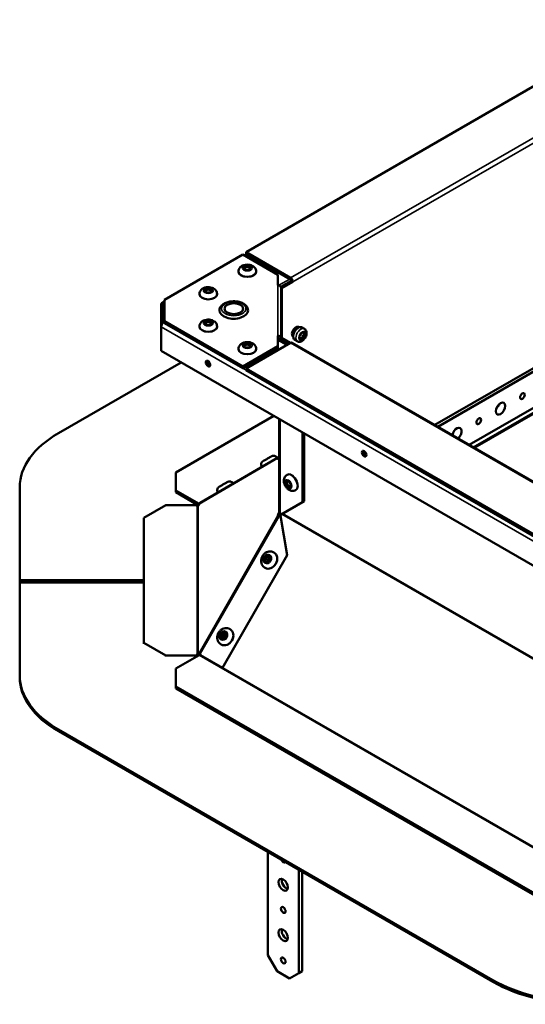
# Model space of a CAD drawing. Extents: x 0 to 17627, y -11807 to 21281.
# Drawn here: x 2147 to 2375, y 3146 to 3592 of the extents above; entities that cross this region are included whole.
import ezdxf

# ---------------------------------------------------------------- set-up
doc = ezdxf.new("R2010")
doc.units = 0
doc.header["$LTSCALE"] = 2
doc.layers.add('Visible (ISO)', color=7, linetype='CONTINUOUS', lineweight=50)
doc.layers.add('Visible Narrow (ISO)', color=7, linetype='CONTINUOUS', lineweight=35)

msp = doc.modelspace()

# ---------------------------------------------------------------- linework, layer by layer
at = {"layer": 'Visible (ISO)'}
for p, q in [((2249.04, 3486.56), (2431.47, 3591.89)), ((2269.19, 3474.92), (2249.04, 3486.56)), ((2249.04, 3485.74), (2249.04, 3486.56)), ((2247.58, 3485.44), (2212.1, 3464.96)), ((2263.46, 3476.27), (2247.58, 3485.44)), ((2249.28, 3485.6), (2248.29, 3485.03)), ((2249.04, 3485.74), (2269.19, 3474.11)), ((2245.57, 3477.61), (2245.57, 3477.78)), ((2253.57, 3477.61), (2253.57, 3477.78)), ((2263.46, 3471.52), (2263.46, 3476.27)), ((2269.54, 3473.49), (2264.84, 3470.78)), ((2270.24, 3473.08), (2265.3, 3470.23)), ((2269.54, 3473.49), (2269.54, 3473.49)), ((2270.24, 3473.08), (2269.54, 3473.49)), ((2270.25, 3473.08), (2270.24, 3473.07)), ((2270.24, 3473.07), (2270.24, 3473.08)), ((2270.24, 3473.08), (2270.25, 3473.08)), ((2270.25, 3473.09), (2270.25, 3473.08)), ((2264.95, 3470.43), (2265.3, 3470.23)), ((2264.96, 3447.44), (2264.96, 3470.29)), ((2265.3, 3470.23), (2265.3, 3447.63)), ((2212.1, 3464.13), (2210.89, 3463.43)), ((2212.1, 3455.16), (2212.1, 3464.96)), ((2227.9, 3467.41), (2227.9, 3467.57)), ((2235.9, 3467.41), (2235.9, 3467.57)), ((2210.58, 3452.72), (2210.58, 3462.75)), ((2211.28, 3462.34), (2211.28, 3454.28)), ((2211.64, 3463.36), (2212.1, 3463.09)), ((2212.1, 3462.28), (2211.64, 3462.54)), ((2335.91, 3407.38), (2427.94, 3460.43)), ((2212.1, 3454.82), (2211.64, 3454.56)), ((2212.1, 3454.34), (2212.1, 3455.16)), ((2212.1, 3455.16), (2247.58, 3434.67)), ((2422.28, 3458.8), (2334.49, 3408.19)), ((2210.58, 3452.72), (2210.58, 3441.7)), ((2247.58, 3433.86), (2212.1, 3454.34)), ((2227.9, 3452.71), (2227.9, 3452.87)), ((2235.9, 3452.71), (2235.9, 3452.87)), ((2272.15, 3452.69), (2272.77, 3452.33)), ((2274.43, 3452.35), (2275.49, 3451.74)), ((2263.46, 3443.84), (2263.46, 3448.6)), ((2263.46, 3447.19), (2267.88, 3444.63)), ((2263.96, 3446.9), (2263.96, 3447.37)), ((2265.3, 3447.63), (2264.59, 3447.23)), ((2264.59, 3447.23), (2268.48, 3444.98)), ((2264.59, 3447.23), (2264.59, 3446.53)), ((2265.3, 3447.63), (2269.19, 3445.39)), ((2271.18, 3446.72), (2272.24, 3446.11)), ((2210.58, 3441.7), (2468.67, 3292.69)), ((2245.57, 3442.5), (2245.57, 3442.67)), ((2247.58, 3434.67), (2263.46, 3443.84)), ((2263.46, 3443.03), (2247.58, 3433.86)), ((2249.04, 3433.75), (2269.19, 3445.39)), ((2253.57, 3442.5), (2253.57, 3442.67)), ((2263.46, 3443.84), (2263.46, 3443.03)), ((2269.94, 3445.46), (2452.37, 3340.13)), ((2427.93, 3444.09), (2350.06, 3399.2)), ((2164.08, 3404.44), (2219.59, 3436.49)), ((2247.58, 3433.86), (2247.58, 3434.67)), ((2249.04, 3432.94), (2249.04, 3433.75)), ((2431.47, 3328.43), (2249.04, 3433.75)), ((2431.47, 3327.61), (2249.04, 3432.94)), ((2217.18, 3386.64), (2261.56, 3412.26)), ((2263.96, 3368.83), (2263.96, 3410.87)), ((2274.57, 3404.75), (2274.57, 3373.17)), ((2275.28, 3404.34), (2275.28, 3373.58)), ((2263.96, 3393.78), (2228.23, 3372.88)), ((2263.04, 3393.24), (2263.02, 3393.27)), ((2263.48, 3393.18), (2263.93, 3392.92)), ((2256.14, 3389.2), (2256.07, 3389.32)), ((2217.18, 3378.48), (2217.18, 3386.64)), ((2267.62, 3385.61), (2267.48, 3385.53)), ((2146.51, 3379.95), (2146.51, 3337.75)), ((2243.17, 3381.62), (2243.16, 3381.65)), ((2217.18, 3378.48), (2227.79, 3372.36)), ((2217.18, 3377.66), (2217.18, 3378.48)), ((2227.5, 3371.71), (2217.18, 3377.66)), ((2236.27, 3377.58), (2236.2, 3377.7)), ((2271.62, 3378.69), (2271.48, 3378.61)), ((2202.68, 3365.99), (2212.68, 3371.76)), ((2226.58, 3371.76), (2212.68, 3371.76)), ((2274.57, 3373.17), (2264.87, 3367.57)), ((2275.28, 3373.58), (2274.57, 3373.17)), ((2202.68, 3365.99), (2202.68, 3309.45)), ((2263.69, 3366.99), (2263.48, 3367.11)), ((2263.87, 3368.36), (2264.04, 3368.26)), ((2263.96, 3368.6), (2263.96, 3368.83)), ((2263.96, 3368.6), (2264.04, 3368.6)), ((2264.04, 3368.26), (2264.69, 3367.89)), ((2264.79, 3367.74), (2264.3, 3366.89)), ((2264.59, 3367.74), (2264.59, 3367.4)), ((2264.89, 3366.86), (2264.59, 3367.03)), ((2264.59, 3367.03), (2267.62, 3349.18)), ((2267.62, 3349.18), (2238.36, 3298.05)), ((2261.63, 3350.31), (2261.53, 3350.37)), ((2267.62, 3349.18), (2267.83, 3349.06)), ((2257.67, 3343.36), (2257.57, 3343.42)), ((2146.51, 3337.75), (2202.68, 3337.75)), ((2146.51, 3337.75), (2146.51, 3336.94)), ((2202.68, 3336.94), (2146.51, 3336.94)), ((2146.51, 3336.79), (2146.51, 3294.6)), ((2202.68, 3336.79), (2146.51, 3336.79)), ((2241.76, 3315.6), (2241.66, 3315.65)), ((2212.68, 3303.67), (2202.68, 3309.45)), ((2202.68, 3309.45), (2202.68, 3308.93)), ((2237.8, 3308.65), (2237.7, 3308.7)), ((2212.68, 3303.16), (2212.68, 3303.67)), ((2212.68, 3303.67), (2226.58, 3303.67)), ((2227.79, 3303.82), (2217.18, 3297.7)), ((2226.58, 3303.67), (2226.58, 3303.16)), ((2226.9, 3304), (2226.9, 3304.16)), ((2226.9, 3303.64), (2226.9, 3304)), ((2228.23, 3304.42), (2228.04, 3304.09)), ((2228.34, 3303.8), (2238.36, 3298.05)), ((2146.51, 3294.6), (2146.51, 3293.78)), ((2217.18, 3289.53), (2217.18, 3297.7)), ((2238.36, 3298.05), (2238.47, 3297.99)), ((2217.18, 3288.72), (2217.18, 3289.53)), ((2393.25, 3187.88), (2217.18, 3289.53)), ((2217.18, 3288.72), (2393.25, 3187.06)), ((2360.86, 3156.49), (2164.08, 3270.11)), ((2164.08, 3269.29), (2360.86, 3155.68)), ((2258.81, 3167.88), (2258.81, 3214.59)), ((2272.96, 3206.43), (2272.96, 3159.71)), ((2274.37, 3160.53), (2274.37, 3205.61)), ((2263.06, 3160.53), (2258.81, 3167.88)), ((2268.71, 3157.26), (2263.06, 3160.53)), ((2274.37, 3160.53), (2272.96, 3159.71)), ((2272.96, 3159.71), (2268.71, 3157.26))]:
    msp.add_line(p, q, dxfattribs=at)
for centre, major_axis, ratio, start_param, end_param in [((2249.57, 3477.61), (4, 0), 0.57735, 3.141593, 6.283185), ((2249.57, 3479), (-1.25, 0), 0.57735, 2.469974, 6.954804), ((2269.19, 3473.7), (-0.75, 1.3), 0.57735, 3.926991, 5.497787), ((2269.19, 3473.7), (0.25, -0.433), 0.57735, 0.785398, 2.356194), ((2231.9, 3468.8), (-1.25, 0), 0.57735, 2.469974, 6.954804), ((2263.46, 3470.29), (1.5, 0), 0.816497, 0, 1.570796), ((2231.9, 3467.41), (4, 0), 0.57735, 3.141593, 6.283185), ((2211.64, 3462.13), (-0.75, 1.3), 0.57735, 5.497787, 7.068583), ((2211.64, 3462.13), (-0.25, 0.433), 0.57735, 5.497787, 7.068583), ((2243.46, 3460.06), (-6.5, 0), 0.57735, 0, 3.141593), ((2231.9, 3454.1), (-1.25, 0), 0.57735, 2.469974, 6.954804), ((2211.64, 3453.33), (-0.75, -1.3), 0.57735, 3.926991, 5.497787), ((2231.9, 3452.71), (4, 0), 0.57735, 3.141593, 6.283185), ((2271.59, 3450.43), (-1.25, -2.17), 0.57735, 2.96981, 6.236738), ((2270.89, 3450.84), (1.25, 2.17), 0.57735, 5.81589, 5.996429), ((2263.46, 3447.37), (1.5, 0), 0.816497, 0.052529, 1.570796), ((2263.46, 3447.37), (0.5, 0), 0.816497, 0, 1.570796), ((2249.57, 3442.5), (4, 0), 0.57735, 3.141593, 6.283185), ((2249.57, 3443.89), (-1.25, 0), 0.57735, 2.469974, 6.954804), ((2269.19, 3444.16), (0.75, 1.3), 0.57735, 0, 0.785398), ((2232.5, 3436.39), (0.73, -1.26), 0.57735, 3.651, 5.773778), ((2362.45, 3418.13), (-1.25, -2.17), 0.57735, 0.921301, 1.713784), ((2344.5, 3404.16), (1.5, 2.6), 0.57735, 4.184349, 8.382022), ((2206.51, 3379.95), (-60, 0), 0.57735, 5.497787, 6.283185), ((2264.01, 3393.57), (-0.496, -0.868), 0.331155, 5.351155, 7.094205), ((2303.21, 3395.56), (0.73, -1.26), 0.57735, 3.651, 5.773778), ((2269.62, 3382.15), (-2, 3.46), 0.57735, 3.141593, 6.283185), ((2268.42, 3381.46), (0.63, -1.08), 0.57735, 2.469974, 6.954804), ((2227.57, 3371.85), (-1, 0), 0.57735, 0.155285, 0.83359), ((2227.31, 3372.02), (-0.496, -0.868), 0.331155, 1.04579, 2.092988), ((2227.79, 3372.76), (0.25, -0.433), 0.57735, 5.497787, 5.568437), ((2264.01, 3367.95), (-0.496, -0.868), 0.331155, 4.422154, 6.165204), ((2264.23, 3367.82), (-0.495, -0.869), 0.822529, 0.327292, 1.03568), ((2264.83, 3367.48), (-0.496, -0.868), 0.331155, 4.422154, 5.647594), ((2264.25, 3367.54), (0.5, -0.866), 0.57735, 1.282622, 2.13602), ((2259.65, 3346.84), (1.98, 3.48), 0.822529, 3.141593, 6.283185), ((2259.65, 3346.84), (-0.62, -1.09), 0.822529, 3.63108, 5.793698), ((2239.78, 3312.12), (1.98, 3.48), 0.822529, 3.141593, 6.283185), ((2239.78, 3312.12), (-0.62, -1.09), 0.822529, 3.63108, 5.793698), ((2227.57, 3303.74), (-1, 0), 0.57735, 5.449595, 6.390869), ((2227.31, 3303.91), (0.496, 0.868), 0.331155, 6.281778, 7.328976), ((2227.79, 3304.23), (-0.25, -0.433), 0.57735, 0.785398, 1.570796), ((2227.48, 3303.81), (-0.495, -0.869), 0.822529, 1.998563, 2.683659), ((2206.51, 3294.6), (-60, 0), 0.57735, 0, 0.785398), ((2206.51, 3293.78), (-60, 0), 0.57735, 0, 0.785398), ((2265.89, 3211.15), (0.75, -1.3), 0.57735, 4.47806, 6.517514), ((2267.3, 3200.54), (1.5, -2.6), 0.57735, 3.632475, 5.792303), ((2267.3, 3189.11), (0.75, -1.3), 0.57735, 4.372552, 5.052226), ((2267.3, 3177.68), (1.5, -2.6), 0.57735, 3.632475, 5.792303), ((2267.3, 3166.25), (0.75, -1.3), 0.57735, 4.372552, 5.052226), ((2403.29, 3180.99), (-60, 0), 0.57735, 0.785398, 1.570796), ((2403.29, 3180.17), (60, 0), 0.57735, 3.926991, 4.712389)]:
    msp.add_ellipse(centre, major_axis=major_axis, ratio=ratio, start_param=start_param, end_param=end_param, dxfattribs=at)
for centre, major_axis, ratio in [((2249.57, 3479.25), (1.55, 0), 0.57735), ((2231.9, 3469.04), (1.55, 0), 0.57735), ((2243.46, 3460.88), (-4.25, 0), 0.57735), ((2231.9, 3454.34), (1.55, 0), 0.57735), ((2274.57, 3448.52), (1, 1.73), 0.57735), ((2249.57, 3444.14), (1.55, 0), 0.57735), ((2231.79, 3435.98), (-0.73, 1.26), 0.57735), ((2374.2, 3421.28), (-0.75, -1.3), 0.57735), ((2364.3, 3415.58), (-1.5, -2.6), 0.57735), ((2354.4, 3409.87), (-0.75, -1.3), 0.57735), ((2302.5, 3395.16), (-0.73, 1.26), 0.57735), ((2268.21, 3381.33), (0.78, -1.34), 0.57735), ((2258.66, 3347.4), (0.77, 1.35), 0.822529), ((2258.81, 3347.32), (0.62, 1.09), 0.822529), ((2238.79, 3312.69), (0.77, 1.35), 0.822529), ((2238.94, 3312.6), (0.62, 1.09), 0.822529), ((2265.89, 3199.72), (-1.5, 2.6), 0.57735), ((2265.89, 3188.29), (-0.75, 1.3), 0.57735), ((2265.89, 3176.86), (-1.5, 2.6), 0.57735), ((2265.89, 3165.43), (-0.75, 1.3), 0.57735)]:
    msp.add_ellipse(centre, major_axis=major_axis, ratio=ratio, dxfattribs=at)
for points, knots in [([(2253.57, 3477.78), (2253.57, 3478.07), (2253.52, 3478.36), (2253.33, 3478.91), (2253.18, 3479.16), (2252.81, 3479.65), (2252.57, 3479.87), (2252, 3480.28), (2251.65, 3480.45), (2250.88, 3480.71), (2250.45, 3480.8), (2249.58, 3480.86), (2249.15, 3480.85), (2248.29, 3480.71), (2247.87, 3480.6), (2247.08, 3480.24), (2246.7, 3480), (2246.11, 3479.39), (2245.89, 3479.07), (2245.63, 3478.4), (2245.57, 3478.09), (2245.57, 3477.78)], [2.356194, 2.356194, 2.356194, 2.356194, 2.555829, 2.555829, 2.771639, 2.771639, 3.038339, 3.038339, 3.388768, 3.388768, 3.79096, 3.79096, 4.191424, 4.191424, 4.593579, 4.593579, 4.987155, 4.987155, 5.2839, 5.2839, 5.497787, 5.497787, 5.497787, 5.497787]), ([(2235.9, 3467.57), (2235.9, 3467.86), (2235.84, 3468.15), (2235.65, 3468.7), (2235.51, 3468.96), (2235.13, 3469.45), (2234.9, 3469.66), (2234.32, 3470.07), (2233.97, 3470.24), (2233.2, 3470.51), (2232.77, 3470.59), (2231.91, 3470.66), (2231.47, 3470.64), (2230.61, 3470.51), (2230.19, 3470.39), (2229.4, 3470.03), (2229.02, 3469.79), (2228.43, 3469.19), (2228.21, 3468.86), (2227.96, 3468.19), (2227.9, 3467.88), (2227.9, 3467.57)], [2.356194, 2.356194, 2.356194, 2.356194, 2.555829, 2.555829, 2.771639, 2.771639, 3.038339, 3.038339, 3.388768, 3.388768, 3.79096, 3.79096, 4.191424, 4.191424, 4.593579, 4.593579, 4.987155, 4.987155, 5.2839, 5.2839, 5.497787, 5.497787, 5.497787, 5.497787]), ([(2236.96, 3460.06), (2236.96, 3460.47), (2237.05, 3460.88), (2237.4, 3461.66), (2237.67, 3462.03), (2238.39, 3462.75), (2238.86, 3463.07), (2239.95, 3463.62), (2240.57, 3463.84), (2241.89, 3464.14), (2242.58, 3464.22), (2243.97, 3464.24), (2244.67, 3464.19), (2246, 3463.94), (2246.64, 3463.75), (2247.8, 3463.23), (2248.33, 3462.91), (2249.18, 3462.14), (2249.52, 3461.7), (2249.88, 3460.84), (2249.96, 3460.45), (2249.96, 3460.06)], [2.368863, 2.368863, 2.368863, 2.368863, 2.619293, 2.619293, 2.894533, 2.894533, 3.219637, 3.219637, 3.56593, 3.56593, 3.909666, 3.909666, 4.250931, 4.250931, 4.593953, 4.593953, 4.940471, 4.940471, 5.271318, 5.271318, 5.510455, 5.510455, 5.510455, 5.510455]), ([(2235.9, 3452.87), (2235.9, 3453.17), (2235.84, 3453.46), (2235.65, 3454.01), (2235.51, 3454.26), (2235.13, 3454.75), (2234.9, 3454.96), (2234.32, 3455.37), (2233.97, 3455.54), (2233.2, 3455.81), (2232.77, 3455.89), (2231.91, 3455.96), (2231.47, 3455.94), (2230.61, 3455.81), (2230.19, 3455.69), (2229.4, 3455.33), (2229.02, 3455.09), (2228.43, 3454.49), (2228.21, 3454.16), (2227.96, 3453.5), (2227.9, 3453.19), (2227.9, 3452.87)], [2.356194, 2.356194, 2.356194, 2.356194, 2.555829, 2.555829, 2.771639, 2.771639, 3.038339, 3.038339, 3.388768, 3.388768, 3.79096, 3.79096, 4.191424, 4.191424, 4.593579, 4.593579, 4.987155, 4.987155, 5.2839, 5.2839, 5.497787, 5.497787, 5.497787, 5.497787]), ([(2271.18, 3446.72), (2271, 3446.82), (2270.85, 3446.97), (2270.59, 3447.31), (2270.5, 3447.52), (2270.37, 3448.01), (2270.35, 3448.3), (2270.38, 3448.9), (2270.44, 3449.23), (2270.64, 3449.88), (2270.78, 3450.2), (2271.12, 3450.8), (2271.31, 3451.09), (2271.75, 3451.6), (2272, 3451.83), (2272.51, 3452.21), (2272.78, 3452.36), (2273.33, 3452.53), (2273.61, 3452.57), (2274.07, 3452.51), (2274.26, 3452.45), (2274.43, 3452.35)], [5.497787, 5.497787, 5.497787, 5.497787, 5.748218, 5.748218, 6.023458, 6.023458, 6.348562, 6.348562, 6.694855, 6.694855, 7.038591, 7.038591, 7.379855, 7.379855, 7.722878, 7.722878, 8.069395, 8.069395, 8.400242, 8.400242, 8.63938, 8.63938, 8.63938, 8.63938]), ([(2272.24, 3446.11), (2272.43, 3446), (2272.64, 3445.93), (2273.07, 3445.86), (2273.3, 3445.87), (2273.79, 3445.95), (2274.04, 3446.05), (2274.56, 3446.32), (2274.82, 3446.52), (2275.31, 3446.99), (2275.53, 3447.27), (2275.91, 3447.85), (2276.07, 3448.16), (2276.31, 3448.81), (2276.4, 3449.14), (2276.47, 3449.81), (2276.46, 3450.15), (2276.31, 3450.77), (2276.19, 3451.05), (2275.86, 3451.47), (2275.69, 3451.62), (2275.49, 3451.74)], [0.785398, 0.785398, 0.785398, 0.785398, 1.001435, 1.001435, 1.237689, 1.237689, 1.532708, 1.532708, 1.89363, 1.89363, 2.267491, 2.267491, 2.635922, 2.635922, 3.00667, 3.00667, 3.380076, 3.380076, 3.701225, 3.701225, 3.926991, 3.926991, 3.926991, 3.926991]), ([(2273.17, 3447.47), (2273.32, 3447.44), (2273.46, 3447.44), (2273.75, 3447.47), (2273.9, 3447.51), (2274.19, 3447.62), (2274.32, 3447.69), (2274.57, 3447.89), (2274.68, 3448), (2274.89, 3448.28), (2274.98, 3448.44), (2275.11, 3448.8), (2275.16, 3449), (2275.15, 3449.43), (2275.11, 3449.64), (2274.95, 3450), (2274.88, 3450.13), (2274.78, 3450.25)], [0.992265, 0.992265, 0.992265, 0.992265, 1.168111, 1.168111, 1.404865, 1.404865, 1.715057, 1.715057, 2.137395, 2.137395, 2.660465, 2.660465, 3.171338, 3.171338, 3.530973, 3.530973, 3.720124, 3.720124, 3.720124, 3.720124]), ([(2253.57, 3442.67), (2253.57, 3442.96), (2253.52, 3443.25), (2253.33, 3443.8), (2253.18, 3444.05), (2252.81, 3444.54), (2252.57, 3444.76), (2252, 3445.17), (2251.65, 3445.34), (2250.88, 3445.6), (2250.45, 3445.69), (2249.58, 3445.75), (2249.15, 3445.74), (2248.29, 3445.6), (2247.87, 3445.49), (2247.08, 3445.13), (2246.7, 3444.89), (2246.11, 3444.28), (2245.89, 3443.96), (2245.63, 3443.29), (2245.57, 3442.98), (2245.57, 3442.67)], [2.356194, 2.356194, 2.356194, 2.356194, 2.555829, 2.555829, 2.771639, 2.771639, 3.038339, 3.038339, 3.388768, 3.388768, 3.79096, 3.79096, 4.191424, 4.191424, 4.593579, 4.593579, 4.987155, 4.987155, 5.2839, 5.2839, 5.497787, 5.497787, 5.497787, 5.497787]), ([(2256.07, 3389.32), (2255.97, 3389.49), (2255.9, 3389.68), (2255.83, 3390.05), (2255.82, 3390.25), (2255.87, 3390.63), (2255.93, 3390.82), (2256.1, 3391.16), (2256.21, 3391.32), (2256.4, 3391.52), (2256.47, 3391.58), (2256.56, 3391.65), (2256.58, 3391.67), (2256.62, 3391.7), (2256.64, 3391.71), (2256.67, 3391.73), (2256.69, 3391.74), (2256.73, 3391.77), (2256.76, 3391.79), (2256.89, 3391.87), (2257.03, 3391.95), (2257.37, 3392.15), (2257.57, 3392.26), (2257.97, 3392.49), (2258.17, 3392.61), (2258.58, 3392.84), (2258.79, 3392.96), (2259.2, 3393.19), (2259.4, 3393.3), (2259.76, 3393.51), (2259.93, 3393.6), (2260.22, 3393.76), (2260.34, 3393.83), (2260.48, 3393.9), (2260.52, 3393.93), (2260.59, 3393.96), (2260.62, 3393.98), (2260.68, 3394.01), (2260.69, 3394.01), (2260.74, 3394.03), (2260.78, 3394.05), (2260.84, 3394.07), (2260.87, 3394.09), (2260.96, 3394.11), (2261.02, 3394.13), (2261.19, 3394.17), (2261.3, 3394.18), (2261.59, 3394.19), (2261.77, 3394.16), (2262.13, 3394.07), (2262.3, 3393.98), (2262.62, 3393.77), (2262.77, 3393.64), (2262.93, 3393.42), (2262.98, 3393.35), (2263.02, 3393.27)], [0, 0, 0, 0, 0.058385, 0.058385, 0.115714, 0.115714, 0.17308, 0.17308, 0.230398, 0.230398, 0.256648, 0.256648, 0.268001, 0.268001, 0.278595, 0.278595, 0.291305, 0.291305, 0.321873, 0.321873, 0.41425, 0.41425, 0.496971, 0.496971, 0.568859, 0.568859, 0.640122, 0.640122, 0.711231, 0.711231, 0.782549, 0.782549, 0.854779, 0.854779, 0.893214, 0.893214, 0.922018, 0.922018, 0.931157, 0.931157, 0.944226, 0.944226, 0.954781, 0.954781, 0.972617, 0.972617, 1.007029, 1.007029, 1.060099, 1.060099, 1.11733, 1.11733, 1.174692, 1.174692, 1.200338, 1.200338, 1.200338, 1.200338]), ([(2267.48, 3385.53), (2267.23, 3385.39), (2267, 3385.2), (2266.62, 3384.75), (2266.47, 3384.5), (2266.24, 3383.94), (2266.17, 3383.62), (2266.1, 3382.92), (2266.13, 3382.53), (2266.29, 3381.73), (2266.43, 3381.32), (2266.8, 3380.53), (2267.03, 3380.16), (2267.58, 3379.49), (2267.89, 3379.18), (2268.6, 3378.68), (2269, 3378.47), (2269.81, 3378.26), (2270.2, 3378.23), (2270.91, 3378.35), (2271.21, 3378.45), (2271.48, 3378.61)], [3.559209, 3.559209, 3.559209, 3.559209, 3.758843, 3.758843, 3.974654, 3.974654, 4.241354, 4.241354, 4.591782, 4.591782, 4.993974, 4.993974, 5.394438, 5.394438, 5.796593, 5.796593, 6.190169, 6.190169, 6.486914, 6.486914, 6.700801, 6.700801, 6.700801, 6.700801]), ([(2236.2, 3377.7), (2236.1, 3377.87), (2236.04, 3378.05), (2235.96, 3378.43), (2235.96, 3378.63), (2236, 3379.01), (2236.06, 3379.19), (2236.23, 3379.54), (2236.34, 3379.7), (2236.53, 3379.9), (2236.6, 3379.96), (2236.69, 3380.03), (2236.71, 3380.05), (2236.75, 3380.08), (2236.77, 3380.09), (2236.8, 3380.11), (2236.82, 3380.12), (2236.86, 3380.15), (2236.89, 3380.17), (2237.02, 3380.24), (2237.16, 3380.33), (2237.5, 3380.52), (2237.7, 3380.64), (2238.1, 3380.87), (2238.3, 3380.98), (2238.71, 3381.22), (2238.93, 3381.34), (2239.33, 3381.57), (2239.53, 3381.68), (2239.89, 3381.89), (2240.06, 3381.98), (2240.35, 3382.14), (2240.47, 3382.2), (2240.61, 3382.28), (2240.65, 3382.31), (2240.72, 3382.34), (2240.75, 3382.36), (2240.81, 3382.38), (2240.83, 3382.39), (2240.87, 3382.41), (2240.91, 3382.43), (2240.97, 3382.45), (2241, 3382.46), (2241.09, 3382.49), (2241.15, 3382.51), (2241.32, 3382.54), (2241.43, 3382.56), (2241.72, 3382.56), (2241.9, 3382.54), (2242.26, 3382.44), (2242.44, 3382.36), (2242.75, 3382.15), (2242.9, 3382.01), (2243.07, 3381.8), (2243.11, 3381.72), (2243.16, 3381.65)], [0, 0, 0, 0, 0.058385, 0.058385, 0.115714, 0.115714, 0.17308, 0.17308, 0.230398, 0.230398, 0.256648, 0.256648, 0.268001, 0.268001, 0.278595, 0.278595, 0.291305, 0.291305, 0.321873, 0.321873, 0.41425, 0.41425, 0.496971, 0.496971, 0.568859, 0.568859, 0.640122, 0.640122, 0.711231, 0.711231, 0.782549, 0.782549, 0.854779, 0.854779, 0.893214, 0.893214, 0.922018, 0.922018, 0.931157, 0.931157, 0.944226, 0.944226, 0.954781, 0.954781, 0.972617, 0.972617, 1.007029, 1.007029, 1.060099, 1.060099, 1.11733, 1.11733, 1.174692, 1.174692, 1.200338, 1.200338, 1.200338, 1.200338]), ([(2261.53, 3350.37), (2261.21, 3350.55), (2260.86, 3350.68), (2260.13, 3350.82), (2259.76, 3350.82), (2259, 3350.72), (2258.63, 3350.61), (2257.9, 3350.26), (2257.56, 3350.02), (2256.93, 3349.45), (2256.66, 3349.11), (2256.22, 3348.35), (2256.05, 3347.94), (2255.85, 3347.08), (2255.81, 3346.64), (2255.89, 3345.78), (2255.99, 3345.36), (2256.33, 3344.61), (2256.55, 3344.28), (2257.05, 3343.77), (2257.3, 3343.57), (2257.57, 3343.42)], [2.357604, 2.357604, 2.357604, 2.357604, 2.633402, 2.633402, 2.917906, 2.917906, 3.225079, 3.225079, 3.559237, 3.559237, 3.9124, 3.9124, 4.271935, 4.271935, 4.625995, 4.625995, 4.960591, 4.960591, 5.265784, 5.265784, 5.499197, 5.499197, 5.499197, 5.499197]), ([(2241.66, 3315.65), (2241.34, 3315.84), (2240.99, 3315.96), (2240.26, 3316.1), (2239.89, 3316.11), (2239.13, 3316.01), (2238.76, 3315.89), (2238.03, 3315.54), (2237.69, 3315.31), (2237.06, 3314.73), (2236.79, 3314.39), (2236.35, 3313.64), (2236.18, 3313.22), (2235.98, 3312.37), (2235.94, 3311.92), (2236.02, 3311.07), (2236.12, 3310.65), (2236.46, 3309.9), (2236.68, 3309.56), (2237.18, 3309.05), (2237.43, 3308.86), (2237.7, 3308.7)], [2.357604, 2.357604, 2.357604, 2.357604, 2.633402, 2.633402, 2.917906, 2.917906, 3.225079, 3.225079, 3.559237, 3.559237, 3.9124, 3.9124, 4.271935, 4.271935, 4.625995, 4.625995, 4.960591, 4.960591, 5.265784, 5.265784, 5.499197, 5.499197, 5.499197, 5.499197])]:
    msp.add_open_spline(points, degree=3, knots=knots, dxfattribs=at)
for points in [[(2263.48, 3393.18), (2263.56, 3393.43), (2263.74, 3393.64), (2263.96, 3393.78)], [(2263.96, 3393.08), (2263.96, 3392.98), (2263.93, 3392.9), (2263.87, 3392.85)], [(2227.31, 3371.45), (2227.21, 3371.33), (2227.03, 3371.33), (2226.9, 3371.42)], [(2228.23, 3372.88), (2228.06, 3372.78), (2227.9, 3372.58), (2227.81, 3372.31)], [(2263.99, 3366.87), (2263.75, 3366.95), (2263.56, 3367.04), (2263.48, 3367.11)], [(2263.87, 3368.36), (2263.93, 3368.44), (2263.96, 3368.53), (2263.96, 3368.6)], [(2263.96, 3368.83), (2263.96, 3368.79), (2263.97, 3368.74), (2263.99, 3368.69)], [(2263.99, 3368.69), (2264.05, 3368.55), (2264.2, 3368.39), (2264.4, 3368.25)], [(2264.7, 3367.9), (2264.7, 3367.9), (2264.7, 3367.89), (2264.69, 3367.89)], [(2226.9, 3304.16), (2227.03, 3304.26), (2227.21, 3304.37), (2227.31, 3304.49)], [(2227.81, 3304.78), (2227.9, 3304.72), (2228.07, 3304.59), (2228.24, 3304.41)]]:
    msp.add_open_spline(points, degree=3, dxfattribs=at)
at = {"layer": 'Visible Narrow (ISO)'}
for p, q in [((2269.19, 3474.92), (2451.62, 3580.25)), ((2452.68, 3578.41), (2270.25, 3473.09)), ((2249.72, 3485.35), (2248.73, 3484.78)), ((2263.87, 3471.47), (2268.81, 3474.32)), ((2269.19, 3474.11), (2269.19, 3474.92)), ((2269.54, 3473.49), (2270.25, 3473.09)), ((2263.46, 3448.6), (2263.46, 3471.52)), ((2211.28, 3462.34), (2210.58, 3462.75)), ((2211.64, 3462.54), (2211.28, 3462.34)), ((2212.1, 3463.62), (2211.64, 3463.36)), ((2211.64, 3462.54), (2211.64, 3463.36)), ((2468.67, 3303.71), (2210.58, 3452.72)), ((2211.64, 3454.56), (2249.04, 3432.96)), ((2267.45, 3444.38), (2263.46, 3446.68)), ((2263.96, 3447.37), (2264.85, 3447.37)), ((2351.89, 3398.15), (2441.65, 3449.97)), ((2442, 3449.36), (2352.59, 3397.74)), ((2451.62, 3340.06), (2269.19, 3445.39)), ((2264.4, 3410.62), (2264.4, 3368.25)), ((2263.48, 3393.18), (2227.81, 3372.31)), ((2263.87, 3368.36), (2263.87, 3392.85)), ((2226.9, 3304.16), (2226.9, 3371.42)), ((2227.31, 3371.45), (2227.31, 3304.49)), ((2227.83, 3372.38), (2227.79, 3372.36)), ((2227.81, 3304.78), (2263.48, 3367.11)), ((2263.99, 3366.87), (2228.24, 3304.41)), ((2453.61, 3259.02), (2265.24, 3367.78)), ((2265.59, 3367.98), (2453.26, 3259.64)), ((2228.03, 3304.07), (2227.31, 3304.49)), ((2227.79, 3303.82), (2418, 3194)), ((2228.04, 3304.09), (2228.35, 3303.91)), ((2238.5, 3298.05), (2407.68, 3200.37)), ((2164.08, 3269.29), (2164.08, 3270.11)), ((2360.86, 3156.49), (2360.86, 3155.68))]:
    msp.add_line(p, q, dxfattribs=at)
for centre, major_axis, ratio, start_param, end_param in [((2249.57, 3477.78), (-4, 0), 0.57735, 0, 3.141593), ((2231.9, 3467.57), (-4, 0), 0.57735, 0, 3.141593), ((2231.9, 3452.87), (-4, 0), 0.57735, 0, 3.141593), ((2272.8, 3449.54), (-1.62, -2.81), 0.57735, 3.141593, 6.283185), ((2273.86, 3448.92), (1.62, 2.81), 0.57735, 0, 3.141593), ((2249.57, 3442.67), (-4, 0), 0.57735, 0, 3.141593), ((2259.55, 3391.3), (-3.48, -1.98), 0.008724, 3.141593, 6.283185), ((2269.48, 3382.07), (2, -3.46), 0.57735, 0, 3.141593), ((2239.68, 3379.67), (-3.48, -1.98), 0.008724, 3.141593, 6.283185), ((2259.55, 3346.89), (-1.98, -3.48), 0.822529, 0, 3.141593), ((2239.68, 3312.18), (-1.98, -3.48), 0.822529, 0, 3.141593)]:
    msp.add_ellipse(centre, major_axis=major_axis, ratio=ratio, start_param=start_param, end_param=end_param, dxfattribs=at)
for centre, major_axis, ratio in [((2249.57, 3479.25), (2.2, 0), 0.57735), ((2231.9, 3469.04), (2.2, 0), 0.57735), ((2243.46, 3460.88), (-5.5, 0), 0.57735), ((2231.9, 3454.34), (2.2, 0), 0.57735), ((2274.57, 3448.52), (1.12, 1.95), 0.57735), ((2274.57, 3448.52), (0.1, 0.173), 0.57735), ((2249.57, 3444.14), (2.2, 0), 0.57735), ((2268.21, 3381.33), (1.1, -1.91), 0.57735), ((2258.66, 3347.4), (1.09, 1.91), 0.822529), ((2238.79, 3312.69), (1.09, 1.91), 0.822529)]:
    msp.add_ellipse(centre, major_axis=major_axis, ratio=ratio, dxfattribs=at)

doc.saveas('drawing.dxf')
